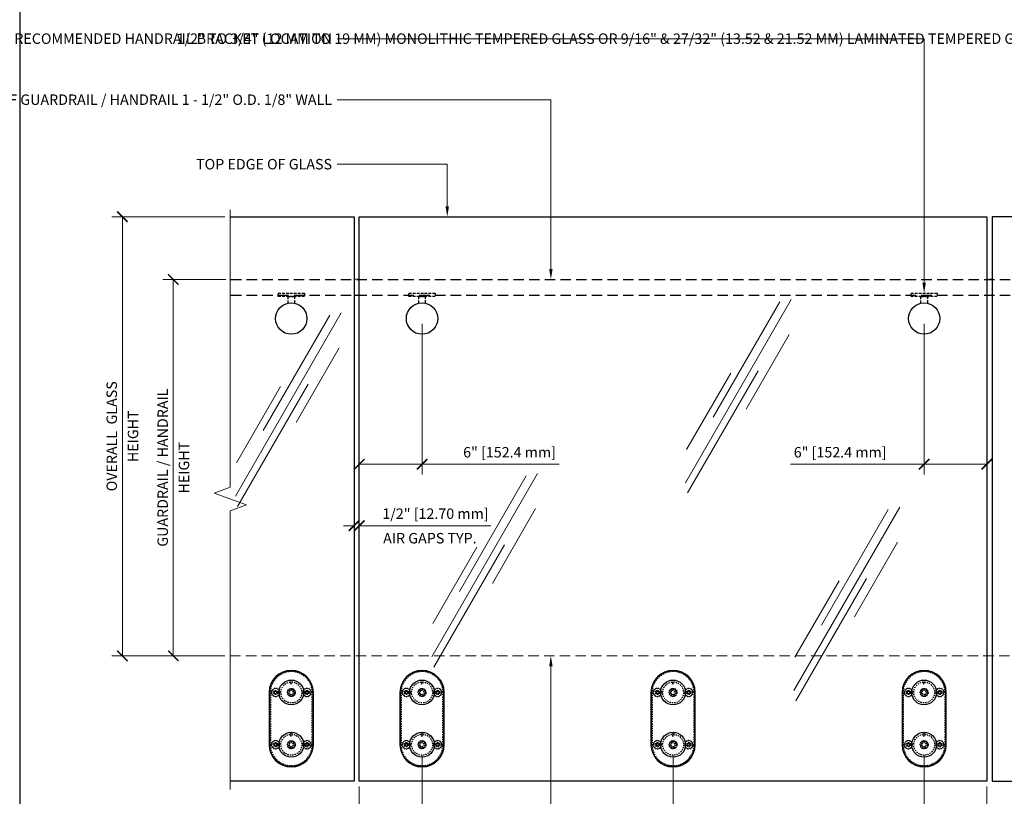
# Model space of a CAD drawing. Units: inches. Extents: x -149 to 1154, y -68 to 213.
# Drawn here: x 256 to 350, y 61 to 135 of the extents above; entities that cross this region are included whole.
import ezdxf
from ezdxf import colors
from ezdxf.entities.mleader import LeaderData, LeaderLine
from ezdxf.enums import TextEntityAlignment as Align
from ezdxf.math import Vec2, Vec3

# ---------------------------------------------------------------- set-up
doc = ezdxf.new("R2010")
doc.units = ezdxf.units.IN
doc.header["$LTSCALE"] = 0.5
doc.header["$MEASUREMENT"] = 0
doc.linetypes.add('HIDDEN', pattern=[0.375, 0.25, -0.125])
doc.linetypes.add('HIDDEN2', pattern=[0.1875, 0.125, -0.0625])
doc.layers.get('0').update_dxf_attribs({"linetype": 'CONTINUOUS'})
doc.layers.get('Defpoints').update_dxf_attribs({"color": 8, "linetype": 'CONTINUOUS'})
for name, color, linetype, lineweight in [('By Others', 15, 'CONTINUOUS', 15), ('Dimensions', 74, 'CONTINUOUS', 13), ('Glass', 5, 'CONTINUOUS', 30), ('Hardware', 51, 'CONTINUOUS', 13), ('Railings', 4, 'CONTINUOUS', 25), ('Setting', 6, 'CONTINUOUS', 20), ('Symbols', 3, 'CONTINUOUS', 15)]:
    doc.layers.add(name, color=color, linetype=linetype, lineweight=lineweight)
doc.styles.get("Standard").update_dxf_attribs({"font": 'arial.ttf'})
doc.dimstyles.new('CRL$0', dxfattribs={"dimtxt": 0.125, "dimasz": 0.125, "dimexe": 0.125, "dimexo": 0.0625, "dimgap": 0.0625, "dimtad": 1, "dimdec": 4, "dimzin": 3, "dimdsep": 46, "dimlunit": 5, "dimtxsty": 'Standard', "dimblk": 'ARCHTICK', "dimcen": 0, "dimclrd": 256, "dimclre": 256, "dimclrt": 256, "dimazin": 0, "dimtfac": 1, "dimtdec": 4, "dimtofl": 0, "dimtmove": 0, "dimatfit": 3, "dimfxl": 0.125, "dimtfill": 1, "dimfrac": 2, "dimtolj": 1, "dimtzin": 0, "dimlwd": -1, "dimlwe": -1, "dimarcsym": 0})

# ---------------------------------------------------------------- blocks, each defined once
blk = doc.blocks.new('*U27')
blk.add_lwpolyline([(0, 0), (255.753, 0), (255.753, 180.66), (0, 180.66)], close=True)
blk.add_attdef('PAGE_NUMBER_008', text='', height=4).set_placement((2, 176.66), align=Align.MIDDLE_LEFT)
blk = doc.blocks.new('_ArchTick')
at = {"color": 0, "linetype": 'ByBlock', "const_width": 0.15}
blk.add_lwpolyline([(-0.5, -0.5), (0.5, 0.5)], dxfattribs=at)
blk = doc.blocks.new('*D45')
at = {"layer": 'Defpoints', "color": 0, "transparency": 16777216}
for p in [(270.438, 110.313), (275.948, 110.313), (275.877, 74.313)]:
    blk.add_point(p, dxfattribs=at)
at = {"layer": 'Dimensions', "transparency": 16777216}
for p, q in [((275.448, 110.313), (269.438, 110.313)), ((270.438, 74.313), (270.438, 110.313)), ((275.377, 74.313), (269.438, 74.313))]:
    blk.add_line(p, q, dxfattribs=at)
for p, rotation in [((270.438, 110.313), 90), ((270.438, 74.313), 270)]:
    blk.add_blockref('_ArchTick', p, dxfattribs=dict(at, rotation=rotation))
at = {"layer": 'Dimensions', "transparency": 16777216, "char_height": 1, "attachment_point": 5, "rotation": 90, "bg_fill": 3, "box_fill_scale": 1.25, "bg_fill_color": 256, "bg_fill_true_color": 13158600, "bg_fill_transparency": 0}
for s, insert in [('\\A1;GUARDRAIL / HANDRAIL', (269.421, 92.313)), ('\\A1;HEIGHT', (271.455, 92.313))]:
    blk.add_mtext(s, dxfattribs=dict(at, insert=insert))
blk = doc.blocks.new('*D46')
at = {"layer": 'Defpoints', "color": 0, "transparency": 16777216}
for p in [(265.569, 116.313), (275.877, 116.313), (275.877, 74.313)]:
    blk.add_point(p, dxfattribs=at)
at = {"layer": 'Dimensions', "transparency": 16777216}
for p, q in [((275.377, 116.313), (264.569, 116.313)), ((265.569, 74.313), (265.569, 116.313)), ((275.377, 74.313), (264.569, 74.313))]:
    blk.add_line(p, q, dxfattribs=at)
for p, rotation in [((265.569, 116.313), 90), ((265.569, 74.313), 270)]:
    blk.add_blockref('_ArchTick', p, dxfattribs=dict(at, rotation=rotation))
at = {"layer": 'Dimensions', "transparency": 16777216, "char_height": 1, "attachment_point": 5, "rotation": 90, "bg_fill": 3, "box_fill_scale": 1.25, "bg_fill_color": 256, "bg_fill_true_color": 13158600, "bg_fill_transparency": 0}
for s, insert in [('\\A1;OVERALL  GLASS', (264.552, 95.313)), ('\\A1;HEIGHT', (266.586, 95.313))]:
    blk.add_mtext(s, dxfattribs=dict(at, insert=insert))
blk = doc.blocks.new('*D47')
at = {"layer": 'Defpoints', "color": 0, "transparency": 16777216}
for p in [(342.217, 106.571), (348.217, 93.675), (348.217, 92.642)]:
    blk.add_point(p, dxfattribs=at)
at = {"layer": 'Dimensions', "transparency": 16777216}
for p, q in [((342.217, 106.071), (342.217, 91.642)), ((342.217, 92.642), (329.439, 92.642)), ((348.217, 92.642), (342.217, 92.642)), ((348.217, 93.175), (348.217, 91.642))]:
    blk.add_line(p, q, dxfattribs=at)
at = {"layer": 'Dimensions', "transparency": 16777216, "rotation": 180}
blk.add_blockref('_ArchTick', (342.217, 92.642), dxfattribs=at)
at = {"layer": 'Dimensions', "transparency": 16777216}
blk.add_blockref('_ArchTick', (348.217, 92.642), dxfattribs=at)
at = {"layer": 'Dimensions', "transparency": 16777216, "insert": (334.191, 93.783), "char_height": 1, "attachment_point": 5, "bg_fill": 3, "box_fill_scale": 1.25, "bg_fill_color": 256, "bg_fill_true_color": 13158600, "bg_fill_transparency": 0}
blk.add_mtext('\\A1;6" [152.4 mm]', dxfattribs=at)
blk = doc.blocks.new('*D48')
at = {"layer": 'Defpoints', "color": 0, "transparency": 16777216}
for p in [(294.217, 106.571), (288.217, 93.675), (288.217, 92.642)]:
    blk.add_point(p, dxfattribs=at)
at = {"layer": 'Dimensions', "transparency": 16777216}
for p, q in [((294.217, 106.071), (294.217, 91.642)), ((288.217, 93.175), (288.217, 91.642)), ((288.217, 92.642), (294.217, 92.642)), ((294.217, 92.642), (307.336, 92.642))]:
    blk.add_line(p, q, dxfattribs=at)
at = {"layer": 'Dimensions', "transparency": 16777216, "rotation": 180}
blk.add_blockref('_ArchTick', (288.217, 92.642), dxfattribs=at)
at = {"layer": 'Dimensions', "transparency": 16777216}
blk.add_blockref('_ArchTick', (294.217, 92.642), dxfattribs=at)
at = {"layer": 'Dimensions', "transparency": 16777216, "insert": (302.584, 93.783), "char_height": 1, "attachment_point": 5, "bg_fill": 3, "box_fill_scale": 1.25, "bg_fill_color": 256, "bg_fill_true_color": 13158600, "bg_fill_transparency": 0}
blk.add_mtext('\\A1;6" [152.4 mm]', dxfattribs=at)
blk = doc.blocks.new('*D49')
at = {"layer": 'Defpoints', "color": 0, "transparency": 16777216}
for p in [(318.217, 65.313), (342.217, 65.313), (342.217, 53.839)]:
    blk.add_point(p, dxfattribs=at)
at = {"layer": 'Dimensions', "transparency": 16777216}
for p, q in [((318.217, 64.813), (318.217, 52.839)), ((342.217, 64.813), (342.217, 52.839)), ((318.217, 53.839), (342.217, 53.839))]:
    blk.add_line(p, q, dxfattribs=at)
at = {"layer": 'Dimensions', "transparency": 16777216, "rotation": 180}
blk.add_blockref('_ArchTick', (318.217, 53.839), dxfattribs=at)
at = {"layer": 'Dimensions', "transparency": 16777216}
blk.add_blockref('_ArchTick', (342.217, 53.839), dxfattribs=at)
at = {"layer": 'Dimensions', "transparency": 16777216, "char_height": 1, "attachment_point": 5, "bg_fill": 3, "box_fill_scale": 1.25, "bg_fill_color": 256, "bg_fill_true_color": 13158600, "bg_fill_transparency": 0}
for s, insert in [('\\A1;SPACING  DEPENDS', (330.217, 54.856)), ('\\A1;ON  USE  AND\\PMOUNTING  CONDITIONS', (330.217, 51.98))]:
    blk.add_mtext(s, dxfattribs=dict(at, insert=insert))
blk = doc.blocks.new('*D50')
at = {"layer": 'Defpoints', "color": 0, "transparency": 16777216}
for p in [(288.217, 62.313), (348.217, 62.313), (348.217, 41.909)]:
    blk.add_point(p, dxfattribs=at)
at = {"layer": 'Dimensions', "transparency": 16777216}
for p, q in [((288.217, 61.813), (288.217, 40.909)), ((348.217, 61.813), (348.217, 40.909)), ((288.217, 41.909), (348.217, 41.909))]:
    blk.add_line(p, q, dxfattribs=at)
at = {"layer": 'Dimensions', "transparency": 16777216, "rotation": 180}
blk.add_blockref('_ArchTick', (288.217, 41.909), dxfattribs=at)
at = {"layer": 'Dimensions', "transparency": 16777216}
blk.add_blockref('_ArchTick', (348.217, 41.909), dxfattribs=at)
at = {"layer": 'Dimensions', "transparency": 16777216, "char_height": 1, "width": 37.05887, "attachment_point": 5, "bg_fill": 3, "box_fill_scale": 1.25, "bg_fill_color": 256, "bg_fill_true_color": 13158600, "bg_fill_transparency": 0}
for s, insert in [('\\A1;60" [1524.00 mm] MAX RECOMMENDED', (318.217, 43.056)), ('\\A1;GLASS PANEL WIDTH', (318.217, 40.892))]:
    blk.add_mtext(s, dxfattribs=dict(at, insert=insert))
blk = doc.blocks.new('*D51')
at = {"layer": 'Defpoints', "color": 0, "transparency": 16777216}
for p in [(294.217, 65.313), (288.217, 59.313), (288.217, 53.839)]:
    blk.add_point(p, dxfattribs=at)
at = {"layer": 'Dimensions', "transparency": 16777216}
for p, q in [((294.217, 64.813), (294.217, 52.839)), ((288.217, 58.813), (288.217, 52.839)), ((288.217, 53.839), (275.439, 53.839)), ((294.217, 53.839), (288.217, 53.839))]:
    blk.add_line(p, q, dxfattribs=at)
at = {"layer": 'Dimensions', "transparency": 16777216, "rotation": 180}
blk.add_blockref('_ArchTick', (288.217, 53.839), dxfattribs=at)
at = {"layer": 'Dimensions', "transparency": 16777216}
blk.add_blockref('_ArchTick', (294.217, 53.839), dxfattribs=at)
at = {"layer": 'Dimensions', "transparency": 16777216, "insert": (280.191, 54.98), "char_height": 1, "attachment_point": 5, "bg_fill": 3, "box_fill_scale": 1.25, "bg_fill_color": 256, "bg_fill_true_color": 13158600, "bg_fill_transparency": 0}
blk.add_mtext('\\A1;6" [152.4 mm]', dxfattribs=at)
blk = doc.blocks.new('Glass Symbol')
at = {"layer": 'Glass', "lineweight": 5}
for p, q in [((-6.75, -11.69), (6.75, 11.69)), ((-3.22, -3.33), (5.28, 11.39)), ((0.98, -2.3), (6.48, 7.23)), ((-6.49, -12.99), (2.51, 2.59)), ((-6.61, -7.44), (-0.98, 2.3))]:
    blk.add_line(p, q, dxfattribs=at)
blk = doc.blocks.new('FHCS38-top')
at = {"layer": 'Hardware'}
blk.add_lwpolyline([(-0.058, 0.1), (0.058, 0.1), (0.115, 0), (0.058, -0.1), (-0.058, -0.1), (-0.115, 0)], close=True, dxfattribs=at)
blk.add_circle((0, 0), 0.39, dxfattribs=at)
at = {"layer": 'Hardware', "linetype": 'HIDDEN', "ltscale": 0.5}
blk.add_circle((0, 0), 0.188, dxfattribs=at)
blk = doc.blocks.new('*U267')
at = {"linetype": 'ByBlock'}
blk.add_lwpolyline([(2.112, -2.5), (2.112, 2.5, 1), (-2.112, 2.5), (-2.112, -2.5, 1)], format="xyb", close=True, dxfattribs=at)
at = {"linetype": 'ByBlock', "lineweight": 9}
blk.add_lwpolyline([(2.05, -2.5), (2.05, 2.5, 1), (-2.05, 2.5), (-2.05, -2.5, 1)], format="xyb", close=True, dxfattribs=at)
at = {"linetype": 'HIDDEN'}
blk.add_lwpolyline([(2, -2.5), (2, 2.5, 1), (-2, 2.5), (-2, -2.5, 1)], format="xyb", close=True, dxfattribs=at)
at = {"linetype": 'HIDDEN', "ltscale": 0.5}
for points in [[(0.063, 3.685), (0.063, 3.374, -1), (-0.062, 3.374), (-0.062, 3.685)], [(0.063, -1.315), (0.063, -1.626, -1), (-0.062, -1.626), (-0.062, -1.315)]]:
    blk.add_lwpolyline(points, format="xyb", dxfattribs=at)
at = {"linetype": 'ByBlock'}
for centre in [(0, 2.5), (0, -2.5)]:
    blk.add_circle(centre, 1.187, dxfattribs=at)
at = {"linetype": 'HIDDEN'}
for centre, radius in [((0, 2.5), 1), ((-1.5, 2.5), 0.203), ((1.5, 2.5), 0.203), ((0, -2.5), 1), ((-1.5, -2.5), 0.203), ((1.5, -2.5), 0.203)]:
    blk.add_circle(centre, radius, dxfattribs=at)
for centre, start, end in [((-1.5, 2.5), 31.87782, 328.12218), ((1.5, 2.5), 211.87782, 148.12218), ((-1.5, -2.5), 31.87783, 328.12218), ((1.5, -2.5), 211.87782, 148.12217)]:
    blk.add_arc(centre, 0.39, start, end, dxfattribs=at)
at = {"linetype": 'HIDDEN', "ltscale": 0.5}
for centre, start, end in [((-1.5, 2.5), 328.12218, 31.87782), ((1.5, 2.5), 148.12218, 211.87782), ((-1.5, -2.5), 328.12218, 31.87782), ((1.5, -2.5), 148.12218, 211.87782)]:
    blk.add_arc(centre, 0.39, start, end, dxfattribs=at)
at = {"layer": 'Glass', "color": 5, "linetype": 'HIDDEN'}
for centre in [(0, 2.5), (0, -2.5)]:
    blk.add_circle(centre, 0.375, dxfattribs=at)
at = {"layer": 'Hardware', "linetype": 'HIDDEN', "ltscale": 0.75}
for centre in [(0, 2.5), (0, -2.5)]:
    blk.add_circle(centre, 0.39, dxfattribs=at)
at = {"layer": 'Hardware', "color": 2, "linetype": 'HIDDEN2'}
for centre in [(0, 2.5), (0, -2.5)]:
    blk.add_circle(centre, 0.186, dxfattribs=at)
at = {"layer": 'Setting', "color": 6, "linetype": 'HIDDEN'}
for centre, radius in [((0, 2.5), 0.344), ((0, 2.5), 0.25), ((0, -2.5), 0.344), ((0, -2.5), 0.25)]:
    blk.add_circle(centre, radius, dxfattribs=at)
for p in [(-1.5, 2.5), (1.5, 2.5), (-1.5, -2.5), (1.5, -2.5)]:
    blk.add_blockref('FHCS38-top', p)
blk = doc.blocks.new('*D236')
at = {"layer": 'Defpoints', "color": 0, "transparency": 16777216}
for p in [(287.717, 87.797), (288.217, 87.837), (287.717, 86.763)]:
    blk.add_point(p, dxfattribs=at)
at = {"layer": 'Dimensions', "transparency": 16777216}
for p, q in [((287.717, 86.763), (286.717, 86.763)), ((287.717, 87.297), (287.717, 85.763)), ((288.217, 87.337), (288.217, 85.763)), ((288.217, 86.763), (300.788, 86.763))]:
    blk.add_line(p, q, dxfattribs=at)
blk.add_blockref('_ArchTick', (287.717, 86.763), dxfattribs=at)
at = {"layer": 'Dimensions', "transparency": 16777216, "rotation": 180}
blk.add_blockref('_ArchTick', (288.217, 86.763), dxfattribs=at)
at = {"layer": 'Dimensions', "transparency": 16777216, "insert": (295.502, 87.91), "char_height": 1, "attachment_point": 5, "bg_fill": 3, "box_fill_scale": 1.25, "bg_fill_color": 256, "bg_fill_true_color": 13158600, "bg_fill_transparency": 0}
blk.add_mtext('\\A1;1/2" [12.70 mm]', dxfattribs=at)

msp = doc.modelspace()

# ---------------------------------------------------------------- block references
at = {"layer": 'Defpoints'}
msp.add_blockref('*U27', (255.75254, 0), dxfattribs=at)

# ---------------------------------------------------------------- next in the draw order: linework, layer by layer
at = {"layer": 'By Others', "linetype": 'HIDDEN', "ltscale": 8}
msp.add_line((275.87682, 74.31324), (362.80179, 74.31324), dxfattribs=at)
at = {"layer": 'Glass'}
for points in [[(275.87494, 116.31324), (287.717, 116.31324), (287.717, 62.31324), (275.87682, 62.31324)], [(362.80179, 116.31324), (348.717, 116.31324), (348.717, 62.31324), (362.80179, 62.31324)]]:
    msp.add_lwpolyline(points, dxfattribs=at)
msp.add_lwpolyline([(288.217, 62.31324), (288.217, 116.31324), (348.217, 116.31324), (348.217, 62.31324)], close=True, dxfattribs=at)
at = {"layer": 'Railings', "linetype": 'HIDDEN', "ltscale": 8}
for p, q in [((275.94832, 110.31324), (362.80179, 110.31324)), ((275.94832, 108.81324), (362.80179, 108.81324))]:
    msp.add_line(p, q, dxfattribs=at)
at = {"layer": 'Railings', "linetype": 'HIDDEN', "ltscale": 2}
for points in [[(288.217, 110.31324), (287.717, 110.31324)], [(348.717, 110.31324), (348.217, 110.31324)], [(281.4045, 108.03805), (281.4045, 108.69324), (282.0295, 108.69324), (282.0295, 108.03805)], [(287.717, 108.81324), (288.217, 108.81324)], [(293.9045, 108.03805), (293.9045, 108.69324), (294.5295, 108.69324), (294.5295, 108.03805)], [(341.9045, 108.03805), (341.9045, 108.69324), (342.5295, 108.69324), (342.5295, 108.03805)], [(348.217, 108.81324), (348.717, 108.81324)]]:
    msp.add_lwpolyline(points, dxfattribs=at)
for points in [[(280.467, 108.9878), (282.967, 108.9878), (282.967, 108.69324), (280.467, 108.69324)], [(292.967, 108.9878), (295.467, 108.9878), (295.467, 108.69324), (292.967, 108.69324)], [(340.967, 108.9878), (343.467, 108.9878), (343.467, 108.69324), (340.967, 108.69324)]]:
    msp.add_lwpolyline(points, close=True, dxfattribs=at)
at = {"layer": 'Railings', "ltscale": 0.25}
for centre in [(281.717, 106.57096), (294.217, 106.57096), (342.217, 106.57096)]:
    msp.add_circle(centre, 1.5, dxfattribs=at)

# ---------------------------------------------------------------- next in the draw order: block references
at = {"layer": 'Glass', "xscale": 0.75, "yscale": 0.75, "zscale": 0.75}
msp.add_blockref('Glass Symbol', (334.82119, 79.75421), dxfattribs=at)

# ---------------------------------------------------------------- next in the draw order: leaders
at = {"layer": 'Dimensions'}
ml = msp.add_multileader_mtext('Standard', dxfattribs=at)
ml.set_content('RECOMMENDED HANDRAIL BRACKET LOCATION', color=256)
ml.set_leader_properties(color=256, linetype='ByLayer', lineweight=-1)
ml.build(insert=Vec2(0, 0))
ml.multileader.update_dxf_attribs({"dogleg_length": 0.125, "arrow_head_size": 1, "scale": 8})
ctx = ml.context
ctx.base_point, ctx.scale, ctx.char_height, ctx.arrow_head_size, ctx.landing_gap_size, ctx.plane_origin = Vec3(207.72142, 127.49352), 8, 1, 1, 0.5, Vec3(218.81933, 131.33923)
notes = []
notes.append((ctx, [(0, (1, 1, 0), (206.72142, 127.49352), (1, 0), 1, [(0, [(169.55916, 108.9878), (169.55916, 127.49352)], 0, [])])]))
ctx.mtext.insert, ctx.mtext.width, ctx.mtext.flow_direction = Vec3(208.22142, 128.00205), 22.3059522, 5
ml = msp.add_multileader_mtext('Standard', dxfattribs=at)
ml.set_content('TOE OF STAIR', color=256)
ml.set_leader_properties(color=256, linetype='ByLayer', lineweight=-1)
ml.build(insert=Vec2(0, 0))
ml.multileader.update_dxf_attribs({"dogleg_length": 0.125, "arrow_head_size": 1, "scale": 8})
ctx = ml.context
ctx.base_point, ctx.scale, ctx.char_height, ctx.arrow_head_size, ctx.landing_gap_size, ctx.plane_origin = Vec3(207.72142, 121.17527), 8, 1, 1, 0.5, Vec3(218.81933, 122.54106)
notes.append((ctx, [(0, (1, 1, 0), (206.72142, 121.17527), (1, 0), 1, [(0, [(187.06146, 67.43824), (187.06146, 121.17527)], 0, [])])]))
ctx.mtext.insert, ctx.mtext.width, ctx.mtext.flow_direction = Vec3(208.22142, 121.6838), 22.3059522, 5
ml = msp.add_multileader_mtext('Standard', dxfattribs=at)
ml.set_content('TOP OF GUARDRAIL / HANDRAIL 1 - 1/2" O.D. 1/8" WALL', color=256)
ml.set_leader_properties(color=256, linetype='ByLayer', lineweight=-1)
ml.build(insert=Vec2(0, 0))
ml.multileader.update_dxf_attribs({"dogleg_length": 0.125, "arrow_head_size": 1, "scale": 8})
ctx = ml.context
ctx.base_point, ctx.scale, ctx.char_height, ctx.arrow_head_size, ctx.landing_gap_size, ctx.plane_origin = Vec3(207.72142, 116.31324), 8, 1, 1, 0.5, Vec3(218.81933, 117.34443)
notes.append((ctx, [(0, (1, 1, 0), (206.72142, 116.31324), (1, 0), 1, [(0, [(193.48992, 99.3225), (193.48992, 116.31324)], 0, [])])]))
ctx.mtext.insert, ctx.mtext.width, ctx.mtext.flow_direction = Vec3(208.22142, 116.82177), 22.3059522, 5
for ctx, leaders in notes:
    for number, flags, end, landing, length, lines in leaders:
        leader = LeaderData()
        leader.index, (leader.has_last_leader_line, leader.has_dogleg_vector, leader.attachment_direction) = number, flags
        leader.last_leader_point, leader.dogleg_vector, leader.dogleg_length = Vec3(end), Vec3(landing), length
        for number, points, colour, breaks in lines:
            line = LeaderLine()
            line.index, line.vertices, line.color, line.breaks = number, Vec3.list(points), colors.encode_raw_color(colour), breaks
            leader.lines.append(line)
        ctx.leaders.append(leader)

# ---------------------------------------------------------------- next in the draw order: dimensions: what is measured, and where the dimension line sits
at = {"layer": 'Dimensions', "transparency": 33554687}
dim = msp.add_linear_dim(base=(270.43797, 110.31324), p1=(275.87682, 74.31324), p2=(275.94832, 110.31324), angle=90, text='GUARDRAIL / HANDRAIL\\XHEIGHT', dimstyle='CRL$0', override={"dimscale": 8, "dimpost": '"'}, dxfattribs=at)
dim.commit()
dim.dimension.update_dxf_attribs({"geometry": '*D45', "text_midpoint": (270.43797, 92.31324)})
dim = msp.add_linear_dim(base=(288.217, 92.64167), p1=(294.217, 106.57096), p2=(288.217, 93.67543), angle=180, dimstyle='CRL$0', override={"dimscale": 8, "dimpost": '"'}, dxfattribs=at)
dim.commit()
dim.dimension.update_dxf_attribs({"geometry": '*D48', "text_midpoint": (302.58371, 92.64167), "dimtype": 160})
dim = msp.add_linear_dim(base=(348.217, 92.64167), p1=(342.217, 106.57096), p2=(348.217, 93.67543), dimstyle='CRL$0', override={"dimscale": 8, "dimpost": '"'}, dxfattribs=at)
dim.commit()
dim.dimension.update_dxf_attribs({"geometry": '*D47', "text_midpoint": (334.19134, 92.64167), "dimtype": 160})
dim = msp.add_linear_dim(base=(342.217, 53.83926), p1=(318.217, 65.31324), p2=(342.217, 65.31324), text='SPACING  DEPENDS\\XON  USE  AND\\PMOUNTING  CONDITIONS', dimstyle='CRL$0', override={"dimscale": 8, "dimpost": '"'}, dxfattribs=at)
dim.commit()
dim.dimension.update_dxf_attribs({"geometry": '*D49', "text_midpoint": (330.217, 53.83926)})

# ---------------------------------------------------------------- next in the draw order: block references
at = {"layer": 'Glass', "xscale": 0.75, "yscale": 0.75, "zscale": 0.75}
for p in [(324.45859, 99.63255), (281.43684, 98.35072), (300.20638, 82.97263)]:
    msp.add_blockref('Glass Symbol', p, dxfattribs=at)
at = {"layer": 'Railings'}
for p in [(318.217, 68.31324), (342.217, 68.31324)]:
    msp.add_blockref('*U267', p, dxfattribs=at)

# ---------------------------------------------------------------- next in the draw order: dimensions: what is measured, and where the dimension line sits
at = {"layer": 'Dimensions', "transparency": 33554687}
dim = msp.add_linear_dim(base=(265.56915, 116.31324), p1=(275.87682, 74.31324), p2=(275.87682, 116.31324), angle=90, text='OVERALL  GLASS\\XHEIGHT', dimstyle='CRL$0', override={"dimscale": 8, "dimpost": '"'}, dxfattribs=at)
dim.commit()
dim.dimension.update_dxf_attribs({"geometry": '*D46', "text_midpoint": (265.56915, 95.31324)})
dim = msp.add_linear_dim(base=(348.217, 41.90874), p1=(288.217, 62.31324), p2=(348.217, 62.31324), text='<> MAX RECOMMENDED\\XGLASS PANEL WIDTH', dimstyle='CRL$0', override={"dimscale": 8, "dimpost": '"'}, dxfattribs=at)
dim.commit()
dim.dimension.update_dxf_attribs({"geometry": '*D50', "text_midpoint": (318.217, 41.90874)})

# ---------------------------------------------------------------- next in the draw order: dimensions: what is measured, and where the dimension line sits
for base, p1, p2, picture, middle in [((287.717, 86.76282), (288.217, 87.83727), (287.717, 87.79657), '*D236', (295.50247, 86.76282)), ((288.217, 53.83926), (294.217, 65.31324), (288.217, 59.31324), '*D51', (280.19134, 53.83926))]:
    dim = msp.add_linear_dim(base=base, p1=p1, p2=p2, angle=180, dimstyle='CRL$0', override={"dimscale": 8, "dimpost": '"'}, dxfattribs=at)
    dim.commit()
    dim.dimension.update_dxf_attribs({"geometry": picture, "text_midpoint": middle, "dimtype": 160})

# ---------------------------------------------------------------- next in the draw order: leaders
at = {"layer": 'Dimensions'}
ml = msp.add_multileader_mtext('Standard', dxfattribs=at)
ml.set_content('RECOMMENDED HANDRAIL BRACKET LOCATION', color=256)
ml.set_leader_properties(color=256, linetype='ByLayer', lineweight=-1)
ml.build(insert=Vec2(0, 0))
ml.multileader.update_dxf_attribs({"dogleg_length": 0.125, "arrow_head_size": 1, "scale": 8})
ctx = ml.context
ctx.base_point, ctx.scale, ctx.char_height, ctx.arrow_head_size, ctx.landing_gap_size, ctx.plane_origin = Vec3(266.56553, 133.33075), 8, 1, 1, 0.5, Vec3(296.6291, 143.34411)
ctx.text_align_type = 2
notes = []
notes.append((ctx, [(0, (1, 1, 0), (287.11191, 133.33075), (-1, 0), 1, [(0, [(342.217, 108.9878), (342.217, 133.33075)], 0, [])])]))
ctx.mtext.insert, ctx.mtext.width, ctx.mtext.alignment, ctx.mtext.flow_direction = Vec3(285.61191, 133.83928), 22.3059522, 3, 5
ml = msp.add_multileader_mtext('Standard', dxfattribs=at)
ml.set_content('1/2" TO 3/4" (12 MM TO 19 MM) MONOLITHIC TEMPERED GLASS OR 9/16" & 27/32" (13.52 & 21.52 MM) LAMINATED TEMPERED GLASS USING DU PONT SENTRYGLAS INTERLAYERS', color=256)
ml.set_leader_properties(color=256, linetype='ByLayer', lineweight=-1)
ml.build(insert=Vec2(0, 0))
ml.multileader.update_dxf_attribs({"dogleg_length": 0.125, "arrow_head_size": 1, "scale": 8})
ctx = ml.context
ctx.base_point, ctx.scale, ctx.char_height, ctx.arrow_head_size, ctx.landing_gap_size, ctx.plane_origin = Vec3(359.97663, 133.33075), 8, 1, 1, 0.5, Vec3(390.07216, 131.33923)
ctx.text_align_type = 2
notes.append((ctx, [(0, (1, 1, 0), (388.76721, 133.33075), (-1, 0), 6, [(0, [(390.07216, 116.31324), (390.07216, 133.33075)], 0, [])])]))
ctx.mtext.insert, ctx.mtext.width, ctx.mtext.alignment, ctx.mtext.flow_direction = Vec3(382.26721, 133.83928), 22.6069096, 3, 5
ml = msp.add_multileader_mtext('Standard', dxfattribs=at)
ml.set_content('TOP OF GUARDRAIL / HANDRAIL 1 - 1/2" O.D. 1/8" WALL', color=256)
ml.set_leader_properties(color=256, linetype='ByLayer', lineweight=-1)
ml.build(insert=Vec2(0, 0))
ml.multileader.update_dxf_attribs({"dogleg_length": 0.125, "arrow_head_size": 1, "scale": 8})
ctx = ml.context
ctx.base_point, ctx.scale, ctx.char_height, ctx.arrow_head_size, ctx.landing_gap_size, ctx.plane_origin = Vec3(263.22719, 127.49352), 8, 1, 1, 0.5, Vec3(296.6291, 137.50688)
ctx.text_align_type = 2
notes.append((ctx, [(0, (1, 1, 0), (287.11191, 127.49352), (-1, 0), 1, [(0, [(306.5339, 110.31324), (306.5339, 127.49352)], 0, [])])]))
ctx.mtext.insert, ctx.mtext.width, ctx.mtext.alignment, ctx.mtext.flow_direction = Vec3(285.61191, 128.00205), 22.3059522, 3, 5
ml = msp.add_multileader_mtext('Standard', dxfattribs=at)
ml.set_content('TOP EDGE OF GLASS', color=256)
ml.set_leader_properties(color=256, linetype='ByLayer', lineweight=-1)
ml.build(insert=Vec2(0, 0))
ml.multileader.update_dxf_attribs({"dogleg_length": 0.125, "arrow_head_size": 1, "scale": 8})
ctx = ml.context
ctx.base_point, ctx.scale, ctx.char_height, ctx.arrow_head_size, ctx.landing_gap_size, ctx.plane_origin = Vec3(270.62351, 121.32587), 8, 1, 1, 0.5, Vec3(296.6291, 131.33923)
ctx.text_align_type = 2
notes.append((ctx, [(0, (1, 1, 0), (287.11191, 121.32587), (-1, 0), 1, [(0, [(296.6291, 116.31324), (296.6291, 121.32587)], 0, [])])]))
ctx.mtext.insert, ctx.mtext.alignment, ctx.mtext.flow_direction = Vec3(285.61191, 121.8344), 3, 5
ml = msp.add_multileader_mtext('Standard', dxfattribs=at)
ml.set_content('CRL RS0B25 STANDOFF BRACKET & FITTINGS', color=256)
ml.set_leader_properties(color=256, linetype='ByLayer', lineweight=-1)
ml.build(insert=Vec2(0, 0))
ml.multileader.update_dxf_attribs({"dogleg_length": 0.125, "arrow_head_size": 1, "scale": 8})
ctx = ml.context
ctx.base_point, ctx.scale, ctx.char_height, ctx.arrow_head_size, ctx.landing_gap_size, ctx.plane_origin = Vec3(365.59873, 77.93821), 8, 1, 1, 0.5, Vec3(387.97161, 87.95156)
ctx.text_align_type = 2
notes.append((ctx, [(0, (1, 1, 0), (384.16666, 77.93821), (-1, 0), 1.39945, [(0, [(387.97161, 72.92574), (387.97161, 77.93821)], 0, [])])]))
ctx.mtext.insert, ctx.mtext.width, ctx.mtext.alignment, ctx.mtext.flow_direction = Vec3(382.26721, 78.4498), 20.7580968, 3, 5
ml = msp.add_multileader_mtext('Standard', dxfattribs=at)
ml.set_content('LINE OF FINISH FLOOR', color=256)
ml.set_leader_properties(color=256, linetype='ByLayer', lineweight=-1)
ml.build(insert=Vec2(0, 0))
ml.multileader.update_dxf_attribs({"dogleg_length": 0.125, "arrow_head_size": 1, "scale": 8})
ctx = ml.context
ctx.base_point, ctx.scale, ctx.char_height, ctx.arrow_head_size, ctx.landing_gap_size, ctx.plane_origin = Vec3(404.23548, 50.49457), 8, 1, 1, 0.5, Vec3(409.06616, 60.50793)
ctx.text_align_type = 2
notes.append((ctx, [(0, (1, 1, 0), (416.4217, 50.49457), (-1, 0), 1, [(0, [(418.97096, 74.31324), (418.97096, 50.49457)], 0, [])])]))
ctx.mtext.insert, ctx.mtext.width, ctx.mtext.alignment, ctx.mtext.flow_direction = Vec3(414.9217, 51.0031), 10.7277588, 3, 5
for ctx, leaders in notes:
    for number, flags, end, landing, length, lines in leaders:
        leader = LeaderData()
        leader.index, (leader.has_last_leader_line, leader.has_dogleg_vector, leader.attachment_direction) = number, flags
        leader.last_leader_point, leader.dogleg_vector, leader.dogleg_length = Vec3(end), Vec3(landing), length
        for number, points, colour, breaks in lines:
            line = LeaderLine()
            line.index, line.vertices, line.color, line.breaks = number, Vec3.list(points), colors.encode_raw_color(colour), breaks
            leader.lines.append(line)
        ctx.leaders.append(leader)

# ---------------------------------------------------------------- next in the draw order: linework, layer by layer
at = {"layer": 'Symbols', "linetype": 'Continuous'}
msp.add_lwpolyline([(275.87682, 116.96928), (275.87682, 90.43824), (274.33136, 89.87574), (277.42228, 88.75074), (275.87682, 88.18824), (275.87682, 61.5393)], dxfattribs=at)

# ---------------------------------------------------------------- next in the draw order: block references
at = {"layer": 'Railings'}
for p in [(281.717, 68.31324), (294.217, 68.31324)]:
    msp.add_blockref('*U267', p, dxfattribs=at)

# ---------------------------------------------------------------- next in the draw order: texts
at = {"layer": 'Dimensions', "transparency": 33554687, "insert": (294.96766, 85.56496), "char_height": 1, "attachment_point": 5, "bg_fill": 3, "box_fill_scale": 1.25, "bg_fill_color": 256, "bg_fill_true_color": 13158600, "bg_fill_transparency": 0}
msp.add_mtext('\\A1;AIR GAPS TYP.', dxfattribs=at)

# ---------------------------------------------------------------- next in the draw order: leaders
at = {"layer": 'Dimensions'}
ml = msp.add_multileader_mtext('Standard', dxfattribs=at)
ml.set_content('LINE OF FINISH FLOOR', color=256)
ml.set_leader_properties(color=256, linetype='ByLayer', lineweight=-1)
ml.build(insert=Vec2(0, 0))
ml.multileader.update_dxf_attribs({"dogleg_length": 0.125, "arrow_head_size": 1, "scale": 8})
ctx = ml.context
ctx.base_point, ctx.scale, ctx.char_height, ctx.arrow_head_size, ctx.landing_gap_size, ctx.plane_origin = Vec3(274.92569, 49.49457), 8, 1, 1, 0.5, Vec3(296.6291, 59.50793)
ctx.text_align_type = 2
notes = []
notes.append((ctx, [(0, (1, 1, 0), (287.11191, 49.49457), (-1, 0), 1, [(0, [(306.5339, 74.31324), (306.5339, 49.49457)], 0, [])])]))
ctx.mtext.insert, ctx.mtext.width, ctx.mtext.alignment, ctx.mtext.flow_direction = Vec3(285.61191, 50.0031), 14.2101026, 3, 5
for ctx, leaders in notes:
    for number, flags, end, landing, length, lines in leaders:
        leader = LeaderData()
        leader.index, (leader.has_last_leader_line, leader.has_dogleg_vector, leader.attachment_direction) = number, flags
        leader.last_leader_point, leader.dogleg_vector, leader.dogleg_length = Vec3(end), Vec3(landing), length
        for number, points, colour, breaks in lines:
            line = LeaderLine()
            line.index, line.vertices, line.color, line.breaks = number, Vec3.list(points), colors.encode_raw_color(colour), breaks
            leader.lines.append(line)
        ctx.leaders.append(leader)

doc.saveas('drawing.dxf')
